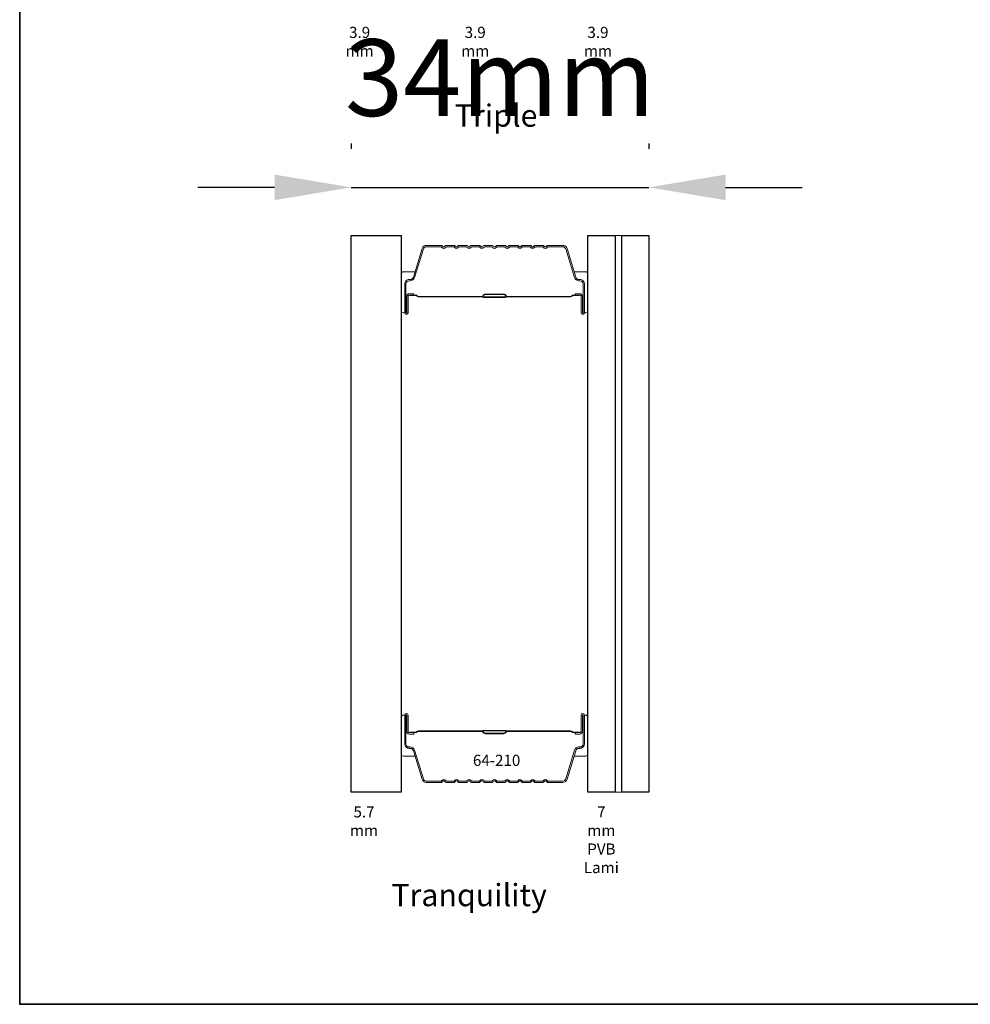
# Model space of a CAD drawing. Extents: x 3441 to 9897, y 217 to 5525.
# Drawn here: x 7041 to 7150, y 5220 to 5332 of the extents above; entities that cross this region are included whole.
import ezdxf

# ---------------------------------------------------------------- set-up
doc = ezdxf.new("R2010")
doc.units = 0
doc.header["$LTSCALE"] = 250
doc.header["$MEASUREMENT"] = 0
doc.header["$PDMODE"] = 3
doc.header["$PDSIZE"] = -2
doc.layers.get('DEFPOINTS').update_dxf_attribs({"color": 2, "linetype": 'CONTINUOUS'})
for name, color, linetype, lineweight in [('8', 7, 'CONTINUOUS', 35), ('Butal', 9, 'CONTINUOUS', 15), ('Dimensions', 2, 'CONTINUOUS', 25), ('Interlayer', 4, 'CONTINUOUS', 13), ('Spacer Bar', 1, 'CONTINUOUS', 9), ('TEXT', 7, 'CONTINUOUS', 35)]:
    doc.layers.add(name, color=color, linetype=linetype, lineweight=lineweight)
doc.layers.add('Glass', color=6, linetype='CONTINUOUS')
doc.styles.add('Note Text (ISO)', font='tahoma.ttf')
doc.styles.add('ROMANS', font='romans')
doc.styles.add('style1', font='arial.ttf')
doc.dimstyles.new('LWDEC$0', dxfattribs={"dimscale": 0.125, "dimtxt": 2.5, "dimasz": 1, "dimexe": 1.25, "dimexo": 3, "dimgap": 2, "dimtad": 1, "dimtoh": 1, "dimdec": 4, "dimzin": 11, "dimdsep": 46, "dimlunit": 5, "dimtxsty": 'ROMANS', "dimcen": 0, "dimdle": 1.5, "dimazin": 0, "dimtfac": 1, "dimtdec": 4, "dimtix": 1, "dimtmove": 0, "dimatfit": 3, "dimfxl": 0, "dimfrac": 2, "dimtzin": 0, "dimarcsym": 0})

# ---------------------------------------------------------------- blocks, each defined once
blk = doc.blocks.new('*D30')
at = {"layer": 'DEFPOINTS', "color": 0}
for p in [(7112.85, 5312.76), (7078.89, 5307.27), (7112.85, 5307.27)]:
    blk.add_point(p, dxfattribs=at)
at = {"layer": 'Dimensions', "color": 0, "linetype": 'ByBlock', "lineweight": -2}
for p, q in [((7078.89, 5317.77), (7078.89, 5317.14)), ((7112.85, 5317.77), (7112.85, 5317.14)), ((7070.14, 5312.76), (7061.39, 5312.76)), ((7078.89, 5312.76), (7112.85, 5312.76)), ((7121.6, 5312.76), (7130.35, 5312.76))]:
    blk.add_line(p, q, dxfattribs=at)
at = {"layer": 'Dimensions', "color": 0}
for points in [[(7070.14, 5314.22), (7070.14, 5311.3), (7078.89, 5312.76)], [(7121.6, 5314.22), (7121.6, 5311.3), (7112.85, 5312.76)]]:
    blk.add_solid(points, dxfattribs=at)
at = {"layer": 'Dimensions', "color": 0, "insert": (7095.87, 5324.14), "char_height": 8.75, "attachment_point": 5, "style": 'ROMANS'}
blk.add_mtext('34mm', dxfattribs=at)

msp = doc.modelspace()

# ---------------------------------------------------------------- linework, layer by layer
at = {"layer": '8', "linetype": 'Continuous'}
msp.add_lwpolyline([(7041.07, 5524.67), (7257.97, 5524.67), (7257.97, 5219.59), (7041.07, 5219.59)], close=True, dxfattribs=at)
at = {"layer": 'Butal'}
for points in [[(7084.59, 5298.71), (7084.59, 5302.89, -0.414214), (7084.84, 5303.14), (7086.17, 5303.14), (7085.98, 5302.53, -0.329751), (7085.62, 5302.26), (7085.5, 5302.26, 0.414214), (7084.99, 5301.75), (7084.99, 5298.46), (7084.84, 5298.46, -0.414214)], [(7105.89, 5298.71), (7105.89, 5302.89, 0.414214), (7105.64, 5303.14), (7104.31, 5303.14), (7104.5, 5302.53, 0.329751), (7104.86, 5302.26), (7104.98, 5302.26, -0.414214), (7105.49, 5301.75), (7105.49, 5298.46), (7105.64, 5298.46, 0.414214)], [(7084.59, 5252.33), (7084.59, 5248.15, 0.414214), (7084.84, 5247.9), (7086.17, 5247.9), (7085.98, 5248.51, 0.329751), (7085.62, 5248.78), (7085.5, 5248.78, -0.414214), (7084.99, 5249.29), (7084.99, 5252.58), (7084.84, 5252.58, 0.414214)], [(7105.89, 5252.33), (7105.89, 5248.15, -0.414214), (7105.64, 5247.9), (7104.31, 5247.9), (7104.5, 5248.51, -0.329751), (7104.86, 5248.78), (7104.98, 5248.78, 0.414214), (7105.49, 5249.29), (7105.49, 5252.58), (7105.64, 5252.58, -0.414214)]]:
    msp.add_lwpolyline(points, format="xyb", close=True, dxfattribs=at)
at = {"layer": 'Glass', "color": 1}
for points in [[(7078.89, 5307.27), (7084.59, 5307.27), (7084.59, 5243.77), (7078.89, 5243.77)], [(7105.89, 5307.27), (7108.99, 5307.27), (7108.99, 5243.77), (7105.89, 5243.77)], [(7109.75, 5307.27), (7112.85, 5307.27), (7112.85, 5243.77), (7109.75, 5243.77)]]:
    msp.add_lwpolyline(points, close=True, dxfattribs=at)
at = {"layer": 'Interlayer'}
msp.add_lwpolyline([(7108.99, 5307.27), (7108.99, 5243.77), (7109.75, 5243.77), (7109.75, 5307.27)], close=True, dxfattribs=at)
at = {"layer": 'Spacer Bar'}
for points in [[(7087.45, 5306.14, 0.329751), (7086.98, 5305.78), (7085.98, 5302.52, -0.329751), (7085.61, 5302.25), (7085.49, 5302.25, 0.414214), (7084.99, 5301.75), (7084.99, 5298.46, 1), (7085.37, 5298.46), (7085.37, 5300.32, -0.414214), (7085.52, 5300.47), (7086.03, 5300.47), (7086.03, 5300.63), (7085.52, 5300.63, 0.414214), (7085.22, 5300.32), (7085.22, 5298.46, -1), (7085.14, 5298.46), (7085.14, 5301.75, -0.414214), (7085.49, 5302.1), (7085.61, 5302.1, 0.329751), (7086.12, 5302.48), (7087.12, 5305.74, -0.329751), (7087.45, 5305.99), (7089.17, 5305.99), (7089.23, 5305.91, 0.476976), (7089.67, 5305.91), (7089.73, 5305.99), (7090.62, 5305.99), (7090.68, 5305.91, 0.476976), (7091.11, 5305.91), (7091.18, 5305.99), (7092.07, 5305.99), (7092.13, 5305.91, 0.476976), (7092.56, 5305.91), (7092.62, 5305.99), (7093.51, 5305.99), (7093.58, 5305.91, 0.476976), (7094.01, 5305.91), (7094.07, 5305.99), (7094.96, 5305.99), (7095.02, 5305.91, 0.476976), (7095.46, 5305.91), (7095.52, 5305.99), (7096.41, 5305.99), (7096.47, 5305.91, 0.476976), (7096.91, 5305.91), (7096.97, 5305.99), (7097.86, 5305.99), (7097.92, 5305.91, 0.476976), (7098.35, 5305.91), (7098.41, 5305.99), (7099.31, 5305.99), (7099.37, 5305.91, 0.476976), (7099.8, 5305.91), (7099.86, 5305.99), (7100.75, 5305.99), (7100.81, 5305.91, 0.476976), (7101.25, 5305.91), (7101.31, 5305.99), (7103.03, 5305.99, -0.329751), (7103.36, 5305.74), (7104.36, 5302.48, 0.329751), (7104.87, 5302.1), (7104.99, 5302.1, -0.414214), (7105.34, 5301.75), (7105.34, 5298.46, -1), (7105.26, 5298.46), (7105.26, 5300.32, 0.414214), (7104.96, 5300.63), (7104.45, 5300.63), (7104.45, 5300.47), (7104.96, 5300.47, -0.414214), (7105.11, 5300.32), (7105.11, 5298.46, 1), (7105.49, 5298.46), (7105.49, 5301.75, 0.414214), (7104.99, 5302.25), (7104.87, 5302.25, -0.329751), (7104.5, 5302.52), (7103.51, 5305.78, 0.329751), (7103.03, 5306.14), (7101.3, 5306.14, 0.226277), (7101.2, 5306.09), (7101.13, 5306.01, -0.476976), (7100.93, 5306.01), (7100.86, 5306.09, 0.226277), (7100.77, 5306.14), (7099.85, 5306.14, 0.226277), (7099.75, 5306.09), (7099.68, 5306.01, -0.476976), (7099.48, 5306.01), (7099.42, 5306.09, 0.226277), (7099.32, 5306.14), (7098.4, 5306.14, 0.226277), (7098.3, 5306.09), (7098.23, 5306.01, -0.476976), (7098.04, 5306.01), (7097.97, 5306.09, 0.226277), (7097.87, 5306.14), (7096.95, 5306.14, 0.226277), (7096.86, 5306.09), (7096.79, 5306.01, -0.476976), (7096.59, 5306.01), (7096.52, 5306.09, 0.226277), (7096.42, 5306.14), (7095.51, 5306.14, 0.226277), (7095.41, 5306.09), (7095.34, 5306.01, -0.476976), (7095.14, 5306.01), (7095.07, 5306.09, 0.226277), (7094.97, 5306.14), (7094.06, 5306.14, 0.226277), (7093.96, 5306.09), (7093.89, 5306.01, -0.476976), (7093.69, 5306.01), (7093.62, 5306.09, 0.226277), (7093.53, 5306.14), (7092.61, 5306.14, 0.226277), (7092.51, 5306.09), (7092.44, 5306.01, -0.476976), (7092.25, 5306.01), (7092.18, 5306.09, 0.226277), (7092.08, 5306.14), (7091.16, 5306.14, 0.226277), (7091.06, 5306.09), (7091, 5306.01, -0.476976), (7090.8, 5306.01), (7090.73, 5306.09, 0.226277), (7090.63, 5306.14), (7089.72, 5306.14, 0.226277), (7089.62, 5306.09), (7089.55, 5306.01, -0.476976), (7089.35, 5306.01), (7089.28, 5306.09, 0.226277), (7089.18, 5306.14)], [(7085.59, 5300.42), (7086.22, 5300.42, -0.22907), (7086.38, 5300.35, 0.224481), (7086.52, 5300.28), (7093.8, 5300.28, 0.28964), (7093.96, 5300.38, -0.272736), (7094.19, 5300.54), (7096.29, 5300.54, -0.272736), (7096.52, 5300.38, 0.28964), (7096.68, 5300.28), (7103.96, 5300.28, 0.224481), (7104.1, 5300.35, -0.22907), (7104.26, 5300.42), (7104.89, 5300.42), (7104.89, 5300.47), (7104.26, 5300.47, 0.228585), (7104.06, 5300.38, -0.224481), (7103.96, 5300.33), (7096.68, 5300.33, -0.28964), (7096.56, 5300.41, 0.274141), (7096.3, 5300.59), (7094.18, 5300.59, 0.274141), (7093.92, 5300.41, -0.28964), (7093.8, 5300.33), (7086.52, 5300.33, -0.224481), (7086.42, 5300.38, 0.228585), (7086.22, 5300.47), (7085.59, 5300.47)], [(7087.45, 5244.9, -0.329751), (7086.98, 5245.25), (7085.98, 5248.51, 0.329751), (7085.61, 5248.79), (7085.49, 5248.79, -0.414214), (7084.99, 5249.29), (7084.99, 5252.58, -1), (7085.37, 5252.58), (7085.37, 5250.72, 0.414214), (7085.52, 5250.57), (7086.03, 5250.57), (7086.03, 5250.41), (7085.52, 5250.41, -0.414214), (7085.22, 5250.72), (7085.22, 5252.58, 1), (7085.14, 5252.58), (7085.14, 5249.29, 0.414214), (7085.49, 5248.94), (7085.61, 5248.94, -0.329751), (7086.12, 5248.56), (7087.12, 5245.3, 0.329751), (7087.45, 5245.05), (7089.17, 5245.05), (7089.23, 5245.13, -0.476976), (7089.67, 5245.13), (7089.73, 5245.05), (7090.62, 5245.05), (7090.68, 5245.13, -0.476976), (7091.11, 5245.13), (7091.18, 5245.05), (7092.07, 5245.05), (7092.13, 5245.13, -0.476976), (7092.56, 5245.13), (7092.62, 5245.05), (7093.51, 5245.05), (7093.58, 5245.13, -0.476976), (7094.01, 5245.13), (7094.07, 5245.05), (7094.96, 5245.05), (7095.02, 5245.13, -0.476976), (7095.46, 5245.13), (7095.52, 5245.05), (7096.41, 5245.05), (7096.47, 5245.13, -0.476976), (7096.91, 5245.13), (7096.97, 5245.05), (7097.86, 5245.05), (7097.92, 5245.13, -0.476976), (7098.35, 5245.13), (7098.41, 5245.05), (7099.31, 5245.05), (7099.37, 5245.13, -0.476976), (7099.8, 5245.13), (7099.86, 5245.05), (7100.75, 5245.05), (7100.81, 5245.13, -0.476976), (7101.25, 5245.13), (7101.31, 5245.05), (7103.03, 5245.05, 0.329751), (7103.36, 5245.3), (7104.36, 5248.56, -0.329751), (7104.87, 5248.94), (7104.99, 5248.94, 0.414214), (7105.34, 5249.29), (7105.34, 5252.58, 1), (7105.26, 5252.58), (7105.26, 5250.72, -0.414214), (7104.96, 5250.41), (7104.45, 5250.41), (7104.45, 5250.57), (7104.96, 5250.57, 0.414214), (7105.11, 5250.72), (7105.11, 5252.58, -1), (7105.49, 5252.58), (7105.49, 5249.29, -0.414214), (7104.99, 5248.79), (7104.87, 5248.79, 0.329751), (7104.5, 5248.51), (7103.51, 5245.25, -0.329751), (7103.03, 5244.9), (7101.3, 5244.9, -0.226277), (7101.2, 5244.95), (7101.13, 5245.03, 0.476976), (7100.93, 5245.03), (7100.86, 5244.95, -0.226277), (7100.77, 5244.9), (7099.85, 5244.9, -0.226277), (7099.75, 5244.95), (7099.68, 5245.03, 0.476976), (7099.48, 5245.03), (7099.42, 5244.95, -0.226277), (7099.32, 5244.9), (7098.4, 5244.9, -0.226277), (7098.3, 5244.95), (7098.23, 5245.03, 0.476976), (7098.04, 5245.03), (7097.97, 5244.95, -0.226277), (7097.87, 5244.9), (7096.95, 5244.9, -0.226277), (7096.86, 5244.95), (7096.79, 5245.03, 0.476976), (7096.59, 5245.03), (7096.52, 5244.95, -0.226277), (7096.42, 5244.9), (7095.51, 5244.9, -0.226277), (7095.41, 5244.95), (7095.34, 5245.03, 0.476976), (7095.14, 5245.03), (7095.07, 5244.95, -0.226277), (7094.97, 5244.9), (7094.06, 5244.9, -0.226277), (7093.96, 5244.95), (7093.89, 5245.03, 0.476976), (7093.69, 5245.03), (7093.62, 5244.95, -0.226277), (7093.53, 5244.9), (7092.61, 5244.9, -0.226277), (7092.51, 5244.95), (7092.44, 5245.03, 0.476976), (7092.25, 5245.03), (7092.18, 5244.95, -0.226277), (7092.08, 5244.9), (7091.16, 5244.9, -0.226277), (7091.06, 5244.95), (7091, 5245.03, 0.476976), (7090.8, 5245.03), (7090.73, 5244.95, -0.226277), (7090.63, 5244.9), (7089.72, 5244.9, -0.226277), (7089.62, 5244.95), (7089.55, 5245.03, 0.476976), (7089.35, 5245.03), (7089.28, 5244.95, -0.226277), (7089.18, 5244.9)], [(7085.59, 5250.62), (7086.22, 5250.62, 0.22907), (7086.38, 5250.69, -0.224481), (7086.52, 5250.76), (7093.8, 5250.76, -0.28964), (7093.96, 5250.65, 0.272736), (7094.19, 5250.5), (7096.29, 5250.5, 0.272736), (7096.52, 5250.65, -0.28964), (7096.68, 5250.76), (7103.96, 5250.76, -0.224481), (7104.1, 5250.69, 0.22907), (7104.26, 5250.62), (7104.89, 5250.62), (7104.89, 5250.57), (7104.26, 5250.57, -0.228585), (7104.06, 5250.66, 0.224481), (7103.96, 5250.7), (7096.68, 5250.7, 0.28964), (7096.56, 5250.63, -0.274141), (7096.3, 5250.45), (7094.18, 5250.45, -0.274141), (7093.92, 5250.63, 0.28964), (7093.8, 5250.7), (7086.52, 5250.7, 0.224481), (7086.42, 5250.66, -0.228585), (7086.22, 5250.57), (7085.59, 5250.57)]]:
    msp.add_lwpolyline(points, format="xyb", close=True, dxfattribs=at)
for points in [[(7093.8, 5300.33, -0.001885), (7093.8, 5300.33), (7086.52, 5300.33, -0.224481), (7086.42, 5300.38, 0.228585), (7086.22, 5300.47), (7085.59, 5300.47), (7085.59, 5300.42), (7086.22, 5300.42, -0.22907), (7086.38, 5300.35, 0.224481), (7086.52, 5300.28), (7093.8, 5300.28, -0.214245), (7093.84, 5300.27, 0.214245), (7093.97, 5300.21), (7096.51, 5300.21, 0.214245), (7096.64, 5300.27, -0.214245), (7096.68, 5300.28), (7103.96, 5300.28, 0.224481), (7104.1, 5300.35, -0.22907), (7104.26, 5300.42), (7104.89, 5300.42), (7104.89, 5300.47), (7104.26, 5300.47, 0.228585), (7104.06, 5300.38, -0.224481), (7103.96, 5300.33), (7096.68, 5300.33, 0.214245), (7096.6, 5300.3, -0.214245), (7096.51, 5300.26), (7093.97, 5300.26, -0.214245), (7093.88, 5300.3, 0.214245), (7093.8, 5300.33)], [(7093.8, 5250.7, 0.001885), (7093.8, 5250.7), (7086.52, 5250.7, 0.224481), (7086.42, 5250.66, -0.228585), (7086.22, 5250.57), (7085.59, 5250.57), (7085.59, 5250.62), (7086.22, 5250.62, 0.22907), (7086.38, 5250.69, -0.224481), (7086.52, 5250.76), (7093.8, 5250.76, 0.214245), (7093.84, 5250.77, -0.214245), (7093.97, 5250.83), (7096.51, 5250.83, -0.214245), (7096.64, 5250.77, 0.214245), (7096.68, 5250.76), (7103.96, 5250.76, -0.224481), (7104.1, 5250.69, 0.22907), (7104.26, 5250.62), (7104.89, 5250.62), (7104.89, 5250.57), (7104.26, 5250.57, -0.228585), (7104.06, 5250.66, 0.224481), (7103.96, 5250.7), (7096.68, 5250.7, -0.214245), (7096.6, 5250.74, 0.214245), (7096.51, 5250.78), (7093.97, 5250.78, 0.214245), (7093.88, 5250.74, -0.214245), (7093.8, 5250.7)]]:
    msp.add_lwpolyline(points, format="xyb", dxfattribs=at)

# ---------------------------------------------------------------- texts
at = {"layer": 'TEXT'}
for s, width, insert, char_height, attachment_point, style in [('3.9 mm', 0.2644, (7079.85, 5331.07), 1.27, 2, 'Note Text (ISO)'), ('3.9 mm', 0.3599, (7093.04, 5331.07), 1.27, 2, 'Note Text (ISO)'), ('3.9 mm', 0.3341, (7107.04, 5331.07), 1.27, 2, 'Note Text (ISO)'), ('Triple', 0.0591, (7090.71, 5322.22), 2.54, 1, 'style1'), ('64-210', 0.1105, (7095.48, 5248.05), 1.27, 2, 'Note Text (ISO)'), ('5.7 mm', 0.3452, (7080.35, 5242.17), 1.27, 2, 'Note Text (ISO)'), ('7 mm PVB Lami', 0.4251, (7107.43, 5242.17), 1.27, 2, 'Note Text (ISO)'), ('Tranquility', 1.0159, (7083.47, 5233.32), 2.54, 1, 'style1')]:
    msp.add_mtext_dynamic_manual_height_columns(s, width=width, gutter_width=300, heights=[0], dxfattribs=dict(at, insert=insert, char_height=char_height, attachment_point=attachment_point, style=style))

# ---------------------------------------------------------------- dimensions: what is measured, and where the dimension line sits
at = {"layer": 'Dimensions'}
dim = msp.add_linear_dim(base=(7112.85, 5312.76), p1=(7078.89, 5307.27), p2=(7112.85, 5307.27), dimstyle='LWDEC$0', override={"dimscale": 3.5, "dimasz": 2.5, "dimdec": 0, "dimlunit": 2, "dimpost": 'mm', "dimtdec": 0, "dimarcsym": 1}, dxfattribs=at)
dim.commit()
dim.dimension.update_dxf_attribs({"geometry": '*D30', "text_midpoint": (7095.87, 5324.14)})

doc.saveas('drawing.dxf')
